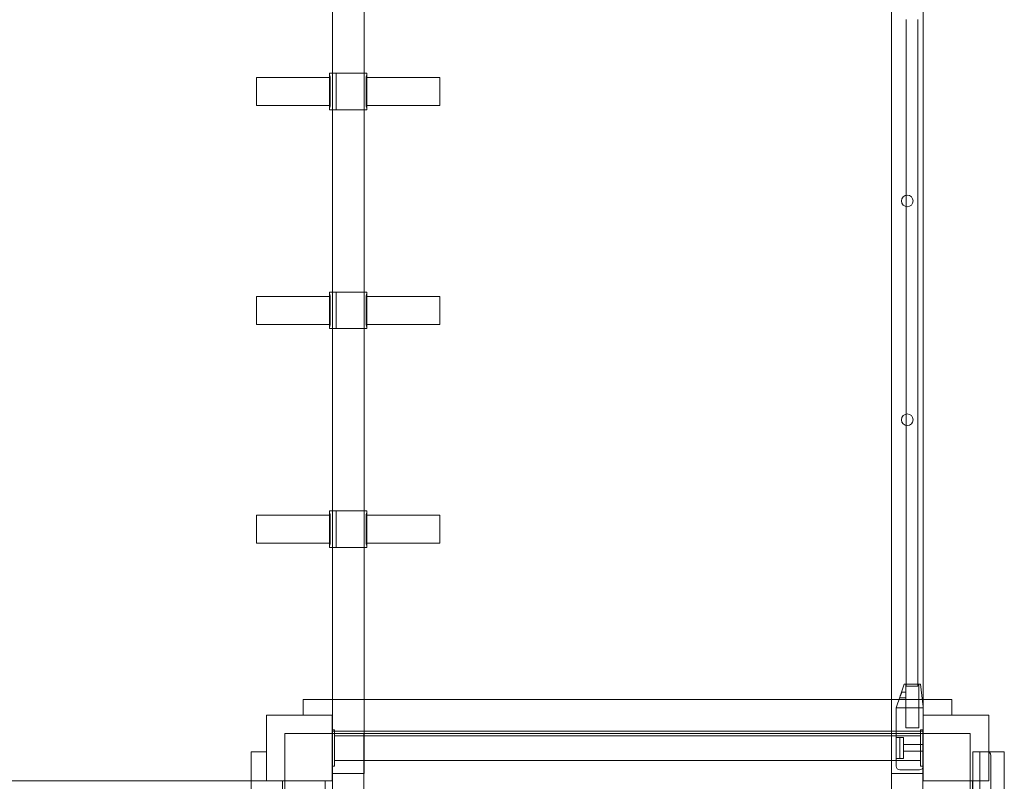
# Model space of a CAD drawing. Units: millimetres. Extents: x -6432 to 3479, y -3914 to 3608.
# Drawn here: x 280 to 1631, y -697 to 347 of the extents above; entities that cross this region are included whole.
import ezdxf

# ---------------------------------------------------------------- set-up
doc = ezdxf.new("R2010")
doc.units = ezdxf.units.MM

# ---------------------------------------------------------------- blocks, each defined once
blk = doc.blocks.new('A$C8beed461')
at = {"color": 0, "linetype": 'Continuous', "lineweight": 0}
for p, q in [((-10831.7, 4086.6), (-10831.7, 5956.6)), ((-10788.2, 4166.6), (-10788.2, 5956.6)), ((-11598.7, 5046.6), (-11598.7, 5296.6)), ((-11555.2, 5046.6), (-11555.2, 5296.6)), ((-10811.4, 5120.2), (-10811.4, 4923.1)), ((-10795.4, 4923.1), (-10795.4, 5120.2)), ((-11702.7, 5002.4), (-11702.7, 5040.8)), ((-11602.7, 5040.8), (-11702.7, 5040.8)), ((-11602.7, 4996.6), (-11602.7, 5046.6)), ((-11593.7, 5046.6), (-11602.7, 5046.6)), ((-11601.7, 5001.6), (-11601.7, 5041.6)), ((-11598.7, 4996.6), (-11598.7, 5046.6)), ((-11593.7, 5046.6), (-11593.4, 5046.6)), ((-11593.4, 5046.6), (-11560.2, 5046.6)), ((-11593.4, 5046.6), (-11593.4, 4996.6)), ((-11551.2, 5046.6), (-11560.2, 5046.6)), ((-11555.2, 4996.6), (-11555.2, 5046.6)), ((-11552.2, 5001.6), (-11552.2, 5041.6)), ((-11551.2, 4996.6), (-11551.2, 5046.6)), ((-11451.2, 5040.8), (-11551.2, 5040.8)), ((-11451.2, 5040.8), (-11451.2, 5002.4)), ((-11602.7, 5002.4), (-11702.7, 5002.4)), ((-11451.2, 5002.4), (-11551.2, 5002.4)), ((-11602.7, 4996.6), (-11593.7, 4996.6)), ((-11598.7, 4746.6), (-11598.7, 4996.6)), ((-11593.7, 4996.6), (-11593.4, 4996.6)), ((-11560.2, 4996.6), (-11593.4, 4996.6)), ((-11551.2, 4996.6), (-11560.2, 4996.6)), ((-11555.2, 4746.6), (-11555.2, 4996.6)), ((-10811.4, 4923.1), (-10811.4, 4897.6)), ((-10795.4, 4897.6), (-10795.4, 4923.1)), ((-10811.4, 4897.6), (-10811.4, 4845.6)), ((-10795.4, 4897.6), (-10795.4, 4845.6)), ((-10811.4, 4845.6), (-10811.4, 4820.2)), ((-10795.4, 4820.2), (-10795.4, 4845.6)), ((-10811.4, 4820.2), (-10811.4, 4623.1)), ((-10795.4, 4623.1), (-10795.4, 4820.2)), ((-11593.7, 4746.6), (-11602.7, 4746.6)), ((-11602.7, 4696.6), (-11602.7, 4746.6)), ((-11601.7, 4701.6), (-11601.7, 4741.6)), ((-11598.7, 4696.6), (-11598.7, 4746.6)), ((-11593.7, 4746.6), (-11593.4, 4746.6)), ((-11593.4, 4746.6), (-11560.2, 4746.6)), ((-11593.4, 4746.6), (-11593.4, 4696.6)), ((-11551.2, 4746.6), (-11560.2, 4746.6)), ((-11555.2, 4696.6), (-11555.2, 4746.6)), ((-11552.2, 4701.6), (-11552.2, 4741.6)), ((-11551.2, 4696.6), (-11551.2, 4746.6)), ((-11702.7, 4702.4), (-11702.7, 4740.8)), ((-11602.7, 4740.8), (-11702.7, 4740.8)), ((-11451.2, 4740.8), (-11551.2, 4740.8)), ((-11451.2, 4740.8), (-11451.2, 4702.4)), ((-11602.7, 4702.4), (-11702.7, 4702.4)), ((-11451.2, 4702.4), (-11551.2, 4702.4)), ((-11602.7, 4696.6), (-11593.7, 4696.6)), ((-11598.7, 4446.6), (-11598.7, 4696.6)), ((-11593.7, 4696.6), (-11593.4, 4696.6)), ((-11560.2, 4696.6), (-11593.4, 4696.6)), ((-11551.2, 4696.6), (-11560.2, 4696.6)), ((-11555.2, 4446.6), (-11555.2, 4696.6)), ((-10811.4, 4623.1), (-10811.4, 4597.6)), ((-10795.4, 4597.6), (-10795.4, 4623.1)), ((-10811.4, 4597.6), (-10811.4, 4545.6)), ((-10795.4, 4597.6), (-10795.4, 4545.6)), ((-10811.4, 4545.6), (-10811.4, 4499)), ((-10795.4, 4499), (-10795.4, 4545.6)), ((-10811.4, 4499), (-10811.4, 4279.1)), ((-10795.4, 4279.1), (-10795.4, 4499)), ((-11602.7, 4396.6), (-11602.7, 4446.6)), ((-11593.7, 4446.6), (-11602.7, 4446.6)), ((-11598.7, 4396.6), (-11598.7, 4446.6)), ((-11593.7, 4446.6), (-11593.4, 4446.6)), ((-11593.4, 4446.6), (-11560.2, 4446.6)), ((-11593.4, 4446.6), (-11593.4, 4396.6)), ((-11551.2, 4446.6), (-11560.2, 4446.6)), ((-11555.2, 4396.6), (-11555.2, 4446.6)), ((-11551.2, 4396.6), (-11551.2, 4446.6)), ((-11702.7, 4402.4), (-11702.7, 4440.8)), ((-11602.7, 4440.8), (-11702.7, 4440.8)), ((-11601.7, 4401.6), (-11601.7, 4441.6)), ((-11552.2, 4401.6), (-11552.2, 4441.6)), ((-11451.2, 4440.8), (-11551.2, 4440.8)), ((-11451.2, 4440.8), (-11451.2, 4402.4)), ((-11602.7, 4402.4), (-11702.7, 4402.4)), ((-11602.7, 4396.6), (-11593.7, 4396.6)), ((-11598.7, 4086.6), (-11598.7, 4396.6)), ((-11593.7, 4396.6), (-11593.4, 4396.6)), ((-11560.2, 4396.6), (-11593.4, 4396.6)), ((-11551.2, 4396.6), (-11560.2, 4396.6)), ((-11555.2, 4086.6), (-11555.2, 4396.6)), ((-11451.2, 4402.4), (-11551.2, 4402.4)), ((-10811.4, 4279.1), (-10811.4, 4232.4)), ((-10795.4, 4232.4), (-10795.4, 4279.1)), ((-10811.4, 4232.4), (-10811.4, 4206.4)), ((-10795.4, 4232.4), (-10795.4, 4206.4)), ((-10814.1, 4209.1), (-10817.8, 4198.1)), ((-10814.1, 4209.1), (-10809.6, 4209.1)), ((-10812.2, 4209.1), (-10812.2, 4198.1)), ((-10795.4, 4206.4), (-10811.4, 4206.4)), ((-10809.6, 4209.1), (-10796.8, 4209.1)), ((-10796.8, 4209.1), (-10792.1, 4209.1)), ((-10794.2, 4209.1), (-10794.2, 4149.1)), ((-10788.2, 4177.8), (-10792.1, 4209.1)), ((-11638.7, 4187.8), (-11598.7, 4187.8)), ((-11638.7, 4166.6), (-11638.7, 4187.8)), ((-11598.7, 4187.8), (-11555.2, 4187.8)), ((-11555.2, 4187.8), (-10831.7, 4187.8)), ((-10831.7, 4187.8), (-10788.2, 4187.8)), ((-10819.6, 4192.7), (-10825.1, 4176.6)), ((-10812.2, 4190.1), (-10820.5, 4190.1)), ((-10819.6, 4192.7), (-10817.8, 4198.1)), ((-10812.2, 4198.1), (-10817.8, 4198.1)), ((-10812.2, 4198.1), (-10812.2, 4190.1)), ((-10812.2, 4190.1), (-10812.2, 4149.1)), ((-10788.2, 4187.8), (-10748.7, 4187.8)), ((-10748.7, 4166.6), (-10748.7, 4187.8)), ((-10824.7, 4176.6), (-10825.2, 4176.6)), ((-10825.2, 4176.6), (-10825.2, 4121.6)), ((-10820.6, 4176.6), (-10824.7, 4176.6)), ((-10820.2, 4176.6), (-10820.6, 4176.6)), ((-10820.2, 4176.6), (-10793.2, 4176.6)), ((-10792.8, 4176.6), (-10793.2, 4176.6)), ((-10788.2, 4176.6), (-10792.8, 4176.6)), ((-10788.1, 4176.6), (-10788.2, 4177.8)), ((-10788.1, 4176.6), (-10788.2, 4176.6)), ((-11599.1, 4166.6), (-11689.1, 4166.6)), ((-11689.1, 4166.6), (-11689.1, 4076.6)), ((-11599.1, 4076.6), (-11599.1, 4166.6)), ((-10788.2, 4166.6), (-10698.2, 4166.6)), ((-10788.2, 4076.6), (-10788.2, 4166.6)), ((-10698.2, 4166.6), (-10698.2, 4076.6)), ((-10803.2, 4149.1), (-10812.2, 4149.1)), ((-10794.2, 4149.1), (-10803.2, 4149.1)), ((-11663.7, 4141.3), (-11599.1, 4141.3)), ((-11663.7, 4141.3), (-11663.7, 4076.6)), ((-11599.1, 4144.8), (-11598.7, 4144.8)), ((-11599.1, 4141.3), (-11598.7, 4141.3)), ((-11598.7, 4143.4), (-11598.7, 4146.4)), ((-11598.7, 4146.4), (-11598.7, 4146.4)), ((-11595.7, 4146.4), (-11598.7, 4146.4)), ((-11598.7, 4144.8), (-11555.2, 4144.8)), ((-11598.7, 4143.4), (-11598.7, 4099.4)), ((-11598.7, 4141.3), (-11555.2, 4141.3)), ((-11595.7, 4146.4), (-11595.7, 4143.4)), ((-11595.7, 4143.4), (-11595.7, 4099.4)), ((-11555.2, 4138.2), (-11595.7, 4138.2)), ((-11555.7, 4004.3), (-11555.7, 4141.3)), ((-11555.2, 4144.8), (-10831.7, 4144.8)), ((-11555.2, 4141.3), (-10831.7, 4141.3)), ((-10831.7, 4138.2), (-11555.2, 4138.2)), ((-10831.7, 4144.8), (-10788.2, 4144.8)), ((-10831.7, 4004.3), (-10831.7, 4141.3)), ((-10831.7, 4141.3), (-10723.7, 4141.3)), ((-10791.7, 4138.2), (-10831.7, 4138.2)), ((-10825.2, 4136.1), (-10820.2, 4136.1)), ((-10825.2, 4136.1), (-10815.2, 4136.1)), ((-10820.2, 4136.1), (-10820.2, 4107.1)), ((-10815.2, 4107.1), (-10815.2, 4136.1)), ((-10791.7, 4143.4), (-10791.7, 4146.4)), ((-10788.7, 4146.4), (-10791.7, 4146.4)), ((-10791.7, 4143.4), (-10791.7, 4099.4)), ((-10788.7, 4146.4), (-10788.7, 4143.4)), ((-10788.7, 4143.4), (-10788.7, 4099.4)), ((-10723.7, 4076.6), (-10723.7, 4141.3)), ((-10825.2, 4096.6), (-10825.2, 4121.6)), ((-10815.2, 4126.1), (-10788.2, 4126.1)), ((-11689.1, 4116.3), (-11710.2, 4116.3)), ((-11710.2, 4076.3), (-11710.2, 4116.3)), ((-10825.2, 4107.1), (-10820.2, 4107.1)), ((-10825.2, 4107.1), (-10815.2, 4107.1)), ((-10815.2, 4117.1), (-10788.2, 4117.1)), ((-10720.2, 4116.3), (-10720.2, 3226.3)), ((-10720.2, 4116.3), (-10698.2, 4116.3)), ((-10710.4, 3226.4), (-10710.4, 4116.4)), ((-10700.4, 4116.4), (-10710.4, 4116.4)), ((-10676.9, 4116.3), (-10698.2, 4116.3)), ((-10695.4, 3231.4), (-10695.4, 4111.4)), ((-10677.2, 4116.3), (-10677.2, 3226.3)), ((-10676.9, 3226.3), (-10676.9, 4116.3)), ((-11598.7, 4096.4), (-11598.7, 4099.4)), ((-11598.7, 4096.4), (-11598.7, 4096.4)), ((-11595.7, 4096.4), (-11598.7, 4096.4)), ((-11598.7, 4004.3), (-11598.7, 4096.4)), ((-11555.2, 4104.5), (-11595.7, 4104.5)), ((-11595.7, 4099.4), (-11595.7, 4096.4)), ((-10831.7, 4104.5), (-11555.2, 4104.5)), ((-10791.7, 4104.5), (-10831.7, 4104.5)), ((-10791.7, 4096.4), (-10791.7, 4099.4)), ((-10788.7, 4096.4), (-10791.7, 4096.4)), ((-10788.7, 4099.4), (-10788.7, 4096.4)), ((-10788.7, 4004.3), (-10788.7, 4096.4)), ((-11555.2, 4086.6), (-11598.7, 4086.6)), ((-10831.7, 4086.6), (-10788.2, 4086.6)), ((-10793.2, 4091.6), (-10820.2, 4091.6)), ((-11608.7, 4076.3), (-13398.7, 4076.3)), ((-11710.2, 4033.3), (-11710.2, 4076.3)), ((-11689.1, 4076.6), (-11599.1, 4076.6)), ((-11667.2, 4076.3), (-11667.2, 4076.6)), ((-11667.2, 4033.3), (-11667.2, 4076.3)), ((-11663.7, 4076.6), (-11663.7, 4076.3)), ((-11663.7, 4076.3), (-11663.7, 4033.3)), ((-11608.7, 4076.3), (-11608.7, 4033.3)), ((-10698.2, 4076.6), (-10788.2, 4076.6)), ((-10723.7, 4004.3), (-10723.7, 4076.6)), ((-10720.4, 3265.9), (-10720.4, 4076.6))]:
    blk.add_line(p, q, dxfattribs=at)
for centre in [(-10810, 4871.6), (-10810, 4571.6)]:
    blk.add_circle(centre, 8, dxfattribs=at)
for centre, start, end in [((-11606.7, 5041.6), 0, 36.8699), ((-11547.2, 5041.6), 143.1301, 180), ((-11606.7, 5001.6), 323.1301, 0), ((-11547.2, 5001.6), 180, 216.8699), ((-11606.7, 4741.6), 0, 36.8699), ((-11547.2, 4741.6), 143.1301, 180), ((-11606.7, 4701.6), 323.1301, 0), ((-11547.2, 4701.6), 180, 216.8699), ((-11606.7, 4441.6), 0, 36.8699), ((-11547.2, 4441.6), 143.1301, 180), ((-11606.7, 4401.6), 323.1301, 0), ((-11547.2, 4401.6), 180, 216.8699), ((-10700.4, 4111.4), 0, 90), ((-10820.2, 4096.6), 180, 270), ((-10793.2, 4096.6), 270, 0)]:
    blk.add_arc(centre, 5, start, end, dxfattribs=at)
blk.add_open_spline([(-10817.8, 4198.1), (-10817.8, 4198), (-10817.8, 4198), (-10817.9, 4197.9), (-10817.9, 4197.8), (-10817.9, 4197.7), (-10817.9, 4197.6), (-10818, 4197.3), (-10818, 4197.2), (-10818, 4196.9), (-10818.1, 4196.7), (-10818.2, 4196.4), (-10818.2, 4196.2), (-10818.3, 4195.9), (-10818.4, 4195.7), (-10818.6, 4195.3), (-10818.7, 4195.1), (-10818.8, 4194.6), (-10818.9, 4194.4), (-10819.1, 4194), (-10819.2, 4193.8), (-10819.4, 4193.4), (-10819.5, 4193.2), (-10819.6, 4192.9), (-10819.6, 4192.8), (-10819.6, 4192.7)], degree=3, knots=[10.291377, 10.291377, 10.291377, 10.291377, 10.62186, 10.62186, 11.219167, 11.219167, 11.817445, 11.817445, 12.415723, 12.415723, 13.014001, 13.014001, 13.612279, 13.612279, 14.273409, 14.273409, 14.934539, 14.934539, 15.595669, 15.595669, 16.2568, 16.2568, 16.849283, 16.849283, 17.141176, 17.141176, 17.141176, 17.141176], dxfattribs=at)

msp = doc.modelspace()

# ---------------------------------------------------------------- block references
msp.add_blockref('A$C8beed461', (12308.1, -4772.8))

doc.saveas('drawing.dxf')
